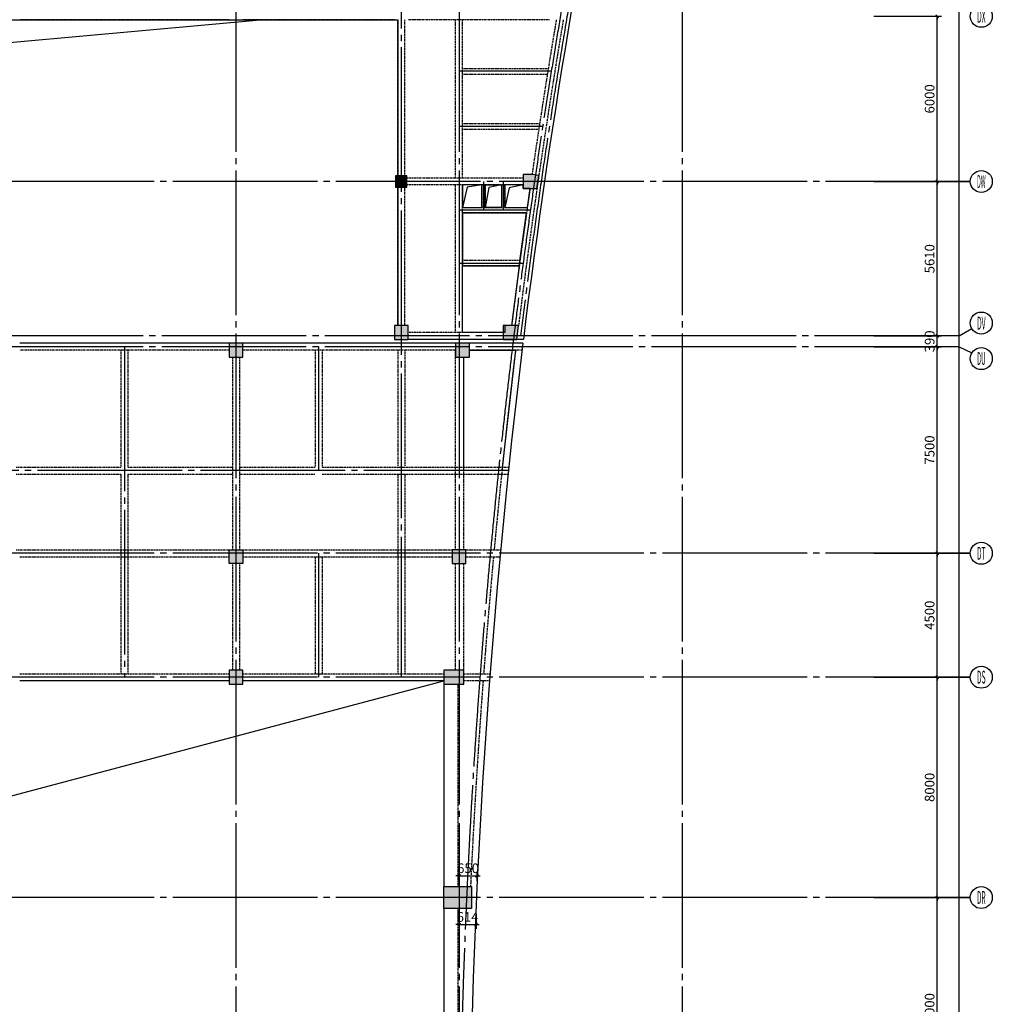
# Model space of a CAD drawing. Extents: x -90001763 to 9665196, y -83739257 to 263449.
# Drawn here: x 2616648 to 2651952, y -4975090 to -4939337 of the extents above; entities that cross this region are included whole.
import ezdxf
from ezdxf.enums import TextEntityAlignment as Align

# ---------------------------------------------------------------- set-up
doc = ezdxf.new("R2010")
doc.units = 0
doc.header["$LTSCALE"] = 150
doc.header["$PDMODE"] = 3
doc.header["$PDSIZE"] = 100
doc.linetypes.add('CENTER', pattern=[39.5, 35, -1.5, 1.5, -1.5])
doc.linetypes.add('HIDDEN', pattern=[0.375, 0.25, -0.125])
doc.layers.get('0').update_dxf_attribs({"linetype": 'CONTINUOUS'})
doc.layers.get('DEFPOINTS').update_dxf_attribs({"linetype": 'CONTINUOUS'})
for name, color, linetype in [('AXIDIM', 3, 'CONTINUOUS'), ('AXIS', 9, 'CENTER'), ('AXIS_TEXT', 3, 'CONTINUOUS'), ('BEAM_CON', 4, 'HIDDEN'), ('BEAM_SE_CON', 4, 'HIDDEN'), ('DIM', 3, 'CONTINUOUS'), ('HOUSE_COLUMN', 15, 'CONTINUOUS'), ('line', 3, 'CONTINUOUS'), ('ZHU', 6, 'CONTINUOUS')]:
    doc.layers.add(name, color=color, linetype=linetype)
doc.styles.add('_TCH_AXIS', font='COMPLEX', dxfattribs={"bigfont": 'GBCBIG'})
doc.styles.add('TSSD', font='tssdeng.shx', dxfattribs={"width": 0.7, "bigfont": 'tssdchn.shx'})
doc.dimstyles.new('100', dxfattribs={"dimtxt": 350, "dimasz": 1, "dimexe": 150, "dimexo": 200, "dimgap": 100, "dimtad": 1, "dimdec": 0, "dimzin": 0, "dimdsep": 46, "dimtxsty": 'TSSD', "dimblk": 'DIM_1', "dimcen": 0.09, "dimdle": 150, "dimclrd": 3, "dimclre": 3, "dimclrt": 2, "dimadec": 0, "dimazin": 0, "dimtfac": 1, "dimtdec": 0, "dimtix": 1, "dimtmove": 2, "dimatfit": 3, "dimldrblk": 'NONE', "dimfxl": 300, "dimtolj": 1, "dimtzin": 0, "dimarcsym": 0})

# ---------------------------------------------------------------- blocks, each defined once
blk = doc.blocks.new('DIM_1')
at = {"color": 3, "linetype": 'Continuous'}
blk.add_line((0, 0), (-116.4021498435177, 0), dxfattribs=at)
at = {"color": 3, "linetype": 'Continuous', "const_width": 45}
blk.add_lwpolyline([(-54.01650429447182, -54.01650429453002), (54.01650429447182, 54.01650429453002)], dxfattribs=at)
blk = doc.blocks.new('*D2375')
at = {"layer": 'DEFPOINTS', "color": 0, "transparency": 16777216}
for p in [(2648252.449765282, -4903212.29898222), (2650752.449765281, -4903212.29898222), (2648252.449765282, -5063212.298951436)]:
    blk.add_point(p, dxfattribs=at)
at = {"layer": 'DIM', "color": 3, "lineweight": -2, "transparency": 16777216}
for p, q in [((2648452.449765282, -4903212.29898222), (2650902.449765281, -4903212.29898222)), ((2650752.449765281, -5063211.298951436), (2650752.449765281, -4903213.29898222)), ((2648452.449765282, -5063212.298951436), (2650902.449765281, -5063212.298951436))]:
    blk.add_line(p, q, dxfattribs=at)
for p, rotation in [((2650752.449765281, -4903212.29898222), 90), ((2650752.449765281, -5063212.298951436), 270)]:
    blk.add_blockref('DIM_1', p, dxfattribs=dict(at, rotation=rotation))
at = {"layer": 'DIM', "color": 2, "transparency": 16777216, "insert": (2650477.449765282, -4983212.298966827), "char_height": 350, "attachment_point": 5, "rotation": 90, "style": 'TSSD'}
blk.add_mtext('\\A1;160000', dxfattribs=at)
blk = doc.blocks.new('_None')
blk = doc.blocks.new('*D2384')
at = {"layer": 'DEFPOINTS', "color": 0, "transparency": 16777216}
for p in [(2647452.449765282, -4939212.298951667), (2649952.449765281, -4939212.298951667), (2647452.449765282, -4945212.298951579)]:
    blk.add_point(p, dxfattribs=at)
at = {"layer": 'DIM', "color": 3, "lineweight": -2, "transparency": 16777216}
for p, q in [((2647652.449765282, -4939212.298951667), (2650102.449765281, -4939212.298951667)), ((2649952.449765281, -4945211.298951579), (2649952.449765281, -4939213.298951667)), ((2647652.449765282, -4945212.298951579), (2650102.449765281, -4945212.298951579))]:
    blk.add_line(p, q, dxfattribs=at)
for p, rotation in [((2649952.449765281, -4939212.298951667), 90), ((2649952.449765281, -4945212.298951579), 270)]:
    blk.add_blockref('DIM_1', p, dxfattribs=dict(at, rotation=rotation))
at = {"layer": 'DIM', "color": 2, "transparency": 16777216, "insert": (2649677.449765282, -4942212.298951622), "char_height": 350, "attachment_point": 5, "rotation": 90, "style": 'TSSD'}
blk.add_mtext('\\A1;6000', dxfattribs=at)
blk = doc.blocks.new('*D2385')
at = {"layer": 'DEFPOINTS', "color": 0, "transparency": 16777216}
for p in [(2647452.449765282, -4945212.298951579), (2649952.449765281, -4945212.298951579), (2647452.449765282, -4950822.298951668)]:
    blk.add_point(p, dxfattribs=at)
at = {"layer": 'DIM', "color": 3, "lineweight": -2, "transparency": 16777216}
for p, q in [((2647652.449765282, -4945212.298951579), (2650102.449765281, -4945212.298951579)), ((2649952.449765281, -4950821.298951668), (2649952.449765281, -4945213.298951579)), ((2647652.449765282, -4950822.298951668), (2650102.449765281, -4950822.298951668))]:
    blk.add_line(p, q, dxfattribs=at)
for p, rotation in [((2649952.449765281, -4945212.298951579), 90), ((2649952.449765281, -4950822.298951668), 270)]:
    blk.add_blockref('DIM_1', p, dxfattribs=dict(at, rotation=rotation))
at = {"layer": 'DIM', "color": 2, "transparency": 16777216, "insert": (2649677.449765282, -4948017.298951622), "char_height": 350, "attachment_point": 5, "rotation": 90, "style": 'TSSD'}
blk.add_mtext('\\A1;5610', dxfattribs=at)
blk = doc.blocks.new('*D2386')
at = {"layer": 'DEFPOINTS', "color": 0, "transparency": 16777216}
for p in [(2647452.449765282, -4950822.298951668), (2649952.449765281, -4950822.298951668), (2647452.449765282, -4951212.298951667)]:
    blk.add_point(p, dxfattribs=at)
at = {"layer": 'DIM', "color": 3, "lineweight": -2, "transparency": 16777216}
for p, q in [((2647652.449765282, -4950822.298951668), (2650102.449765281, -4950822.298951668)), ((2649952.449765281, -4950821.298951668), (2649952.449765281, -4950820.298951668)), ((2649952.449765281, -4951212.298951667), (2649952.449765281, -4950822.298951668)), ((2647652.449765282, -4951212.298951667), (2650102.449765281, -4951212.298951667)), ((2649952.449765281, -4951213.298951667), (2649952.449765281, -4951214.298951667))]:
    blk.add_line(p, q, dxfattribs=at)
for p, rotation in [((2649952.449765281, -4950822.298951668), 270), ((2649952.449765281, -4951212.298951667), 90)]:
    blk.add_blockref('DIM_1', p, dxfattribs=dict(at, rotation=rotation))
at = {"layer": 'DIM', "color": 2, "transparency": 16777216, "insert": (2649677.449765282, -4951017.298951667), "char_height": 350, "attachment_point": 5, "rotation": 90, "style": 'TSSD'}
blk.add_mtext('\\A1;390', dxfattribs=at)
blk = doc.blocks.new('*D2387')
at = {"layer": 'DEFPOINTS', "color": 0, "transparency": 16777216}
for p in [(2647452.449765282, -4951212.298951667), (2649952.449765281, -4951212.298951667), (2647452.449765282, -4958712.298951667)]:
    blk.add_point(p, dxfattribs=at)
at = {"layer": 'DIM', "color": 3, "lineweight": -2, "transparency": 16777216}
for p, q in [((2647652.449765282, -4951212.298951667), (2650102.449765281, -4951212.298951667)), ((2649952.449765281, -4958711.298951667), (2649952.449765281, -4951213.298951667)), ((2647652.449765282, -4958712.298951667), (2650102.449765281, -4958712.298951667))]:
    blk.add_line(p, q, dxfattribs=at)
for p, rotation in [((2649952.449765281, -4951212.298951667), 90), ((2649952.449765281, -4958712.298951667), 270)]:
    blk.add_blockref('DIM_1', p, dxfattribs=dict(at, rotation=rotation))
at = {"layer": 'DIM', "color": 2, "transparency": 16777216, "insert": (2649677.449765282, -4954962.298951666), "char_height": 350, "attachment_point": 5, "rotation": 90, "style": 'TSSD'}
blk.add_mtext('\\A1;7500', dxfattribs=at)
blk = doc.blocks.new('*D2388')
at = {"layer": 'DEFPOINTS', "color": 0, "transparency": 16777216}
for p in [(2647452.449765282, -4958712.298951667), (2649952.449765281, -4958712.298951667), (2647452.449765282, -4963212.298951667)]:
    blk.add_point(p, dxfattribs=at)
at = {"layer": 'DIM', "color": 3, "lineweight": -2, "transparency": 16777216}
for p, q in [((2647652.449765282, -4958712.298951667), (2650102.449765281, -4958712.298951667)), ((2649952.449765281, -4963211.298951667), (2649952.449765281, -4958713.298951667)), ((2647652.449765282, -4963212.298951667), (2650102.449765281, -4963212.298951667))]:
    blk.add_line(p, q, dxfattribs=at)
for p, rotation in [((2649952.449765281, -4958712.298951667), 90), ((2649952.449765281, -4963212.298951667), 270)]:
    blk.add_blockref('DIM_1', p, dxfattribs=dict(at, rotation=rotation))
at = {"layer": 'DIM', "color": 2, "transparency": 16777216, "insert": (2649677.449765282, -4960962.298951666), "char_height": 350, "attachment_point": 5, "rotation": 90, "style": 'TSSD'}
blk.add_mtext('\\A1;4500', dxfattribs=at)
blk = doc.blocks.new('*D2389')
at = {"layer": 'DEFPOINTS', "color": 0, "transparency": 16777216}
for p in [(2647452.449765282, -4963212.298951667), (2649952.449765281, -4963212.298951667), (2647452.449765282, -4971212.298951667)]:
    blk.add_point(p, dxfattribs=at)
at = {"layer": 'DIM', "color": 3, "lineweight": -2, "transparency": 16777216}
for p, q in [((2647652.449765282, -4963212.298951667), (2650102.449765281, -4963212.298951667)), ((2649952.449765281, -4971211.298951667), (2649952.449765281, -4963213.298951667)), ((2647652.449765282, -4971212.298951667), (2650102.449765281, -4971212.298951667))]:
    blk.add_line(p, q, dxfattribs=at)
for p, rotation in [((2649952.449765281, -4963212.298951667), 90), ((2649952.449765281, -4971212.298951667), 270)]:
    blk.add_blockref('DIM_1', p, dxfattribs=dict(at, rotation=rotation))
at = {"layer": 'DIM', "color": 2, "transparency": 16777216, "insert": (2649677.449765282, -4967212.298951666), "char_height": 350, "attachment_point": 5, "rotation": 90, "style": 'TSSD'}
blk.add_mtext('\\A1;8000', dxfattribs=at)
blk = doc.blocks.new('*D2390')
at = {"layer": 'DEFPOINTS', "color": 0, "transparency": 16777216}
for p in [(2647452.449765282, -4971212.298951667), (2649952.449765281, -4971212.298951667), (2647452.449765282, -4979212.298951667)]:
    blk.add_point(p, dxfattribs=at)
at = {"layer": 'DIM', "color": 3, "lineweight": -2, "transparency": 16777216}
for p, q in [((2647652.449765282, -4971212.298951667), (2650102.449765281, -4971212.298951667)), ((2649952.449765281, -4979211.298951667), (2649952.449765281, -4971213.298951667)), ((2647652.449765282, -4979212.298951667), (2650102.449765281, -4979212.298951667))]:
    blk.add_line(p, q, dxfattribs=at)
for p, rotation in [((2649952.449765281, -4971212.298951667), 90), ((2649952.449765281, -4979212.298951667), 270)]:
    blk.add_blockref('DIM_1', p, dxfattribs=dict(at, rotation=rotation))
at = {"layer": 'DIM', "color": 2, "transparency": 16777216, "insert": (2649677.449765282, -4975212.298951666), "char_height": 350, "attachment_point": 5, "rotation": 90, "style": 'TSSD'}
blk.add_mtext('\\A1;8000', dxfattribs=at)
blk = doc.blocks.new('*D2419')
at = {"layer": 'DEFPOINTS', "color": 0, "transparency": 16777216}
for p in [(2633248.779451914, -4970425.029329466), (2632598.331710988, -4970812.298982228), (2633248.779451914, -4970812.299010997)]:
    blk.add_point(p, dxfattribs=at)
at = {"layer": 'line', "color": 3, "lineweight": -2, "transparency": 16777216}
for p, q in [((2632598.331710988, -4970612.298982228), (2632598.331710988, -4970275.029329466)), ((2633248.779451914, -4970612.299010997), (2633248.779451914, -4970275.029329466)), ((2632597.331710988, -4970425.029329466), (2632596.331710988, -4970425.029329466)), ((2632598.331710988, -4970425.029329466), (2633248.779451914, -4970425.029329466)), ((2633249.779451914, -4970425.029329466), (2633250.779451914, -4970425.029329466))]:
    blk.add_line(p, q, dxfattribs=at)
blk.add_blockref('DIM_1', (2632598.331710988, -4970425.029329466), dxfattribs=at)
at = {"layer": 'line', "color": 3, "lineweight": -2, "transparency": 16777216, "rotation": 180}
blk.add_blockref('DIM_1', (2633248.779451914, -4970425.029329466), dxfattribs=at)
at = {"layer": 'line', "color": 2, "transparency": 16777216, "insert": (2632923.555581451, -4970150.029329466), "char_height": 350, "attachment_point": 5, "style": 'TSSD'}
blk.add_mtext('\\A1;650', dxfattribs=at)
blk = doc.blocks.new('*D2420')
at = {"layer": 'DEFPOINTS', "color": 0, "transparency": 16777216}
for p in [(2632598.331710988, -4971612.298982223), (2633212.493842739, -4971612.299010979), (2633212.493842739, -4972193.245453817)]:
    blk.add_point(p, dxfattribs=at)
at = {"layer": 'line', "color": 3, "lineweight": -2, "transparency": 16777216}
for p, q in [((2632598.331710988, -4971812.298982223), (2632598.331710988, -4972343.245453817)), ((2633212.493842739, -4971812.299010979), (2633212.493842739, -4972343.245453817)), ((2632597.331710988, -4972193.245453817), (2632596.331710988, -4972193.245453817)), ((2632598.331710988, -4972193.245453817), (2633212.493842739, -4972193.245453817)), ((2633213.493842739, -4972193.245453817), (2633214.493842739, -4972193.245453817))]:
    blk.add_line(p, q, dxfattribs=at)
blk.add_blockref('DIM_1', (2632598.331710988, -4972193.245453817), dxfattribs=at)
at = {"layer": 'line', "color": 3, "lineweight": -2, "transparency": 16777216, "rotation": 180}
blk.add_blockref('DIM_1', (2633212.493842739, -4972193.245453817), dxfattribs=at)
at = {"layer": 'line', "color": 2, "transparency": 16777216, "insert": (2632905.412776863, -4971918.245453817), "char_height": 350, "attachment_point": 5, "style": 'TSSD'}
blk.add_mtext('\\A1;614', dxfattribs=at)

msp = doc.modelspace()

# ---------------------------------------------------------------- linework, layer by layer
at = {"layer": 'AXIDIM', "color": 55, "linetype": 'ByBlock'}
for p, q in [((2650752.449765281, -4950822.29898222), (2651207.250535005, -4950556.054325607)), ((2650752.449765281, -4951212.29898222), (2651207.250535005, -4951439.789209181))]:
    msp.add_line(p, q, dxfattribs=at)
at = {"layer": 'AXIS'}
for p, q in [((2624498.331710988, -4897412.29898222), (2624498.331710988, -5068912.298981988)), ((2632598.331710988, -4897412.29898222), (2632598.331710988, -5068912.298981988)), ((2640698.331710988, -4897412.29898222), (2640698.331710988, -5068912.298981988)), ((2630498.331710988, -4910712.29898222), (2630498.331710988, -4963212.29898222)), ((2635945.24312645, -4941212.29898222), (2632598.331710988, -4941212.29898222)), ((2635632.277460661, -4943212.29898222), (2632598.331710988, -4943212.29898222)), ((2651152.449765281, -4945212.298982132), (2583588.331735509, -4945212.298982132)), ((2633478.331710988, -4945212.298982132), (2633478.331710988, -4946252.298982074)), ((2634198.331710988, -4945212.298982132), (2634198.331710988, -4946252.298982074)), ((2635180.82734191, -4946252.298982074), (2632598.331710988, -4946252.298982074)), ((2632598.331710988, -4948172.298982214), (2634923.383495133, -4948172.298982214)), ((2650752.449765281, -4950822.29898222), (2583588.331735509, -4950822.29898222)), ((2650752.449765281, -4951212.29898222), (2583588.331735509, -4951212.29898222)), ((2620448.331710988, -4951212.29898222), (2620448.331710988, -4963212.29898222)), ((2627498.331710988, -4951212.29898222), (2627498.331710988, -4955712.29898222)), ((2634389.949916564, -4955712.29898222), (2600198.331710988, -4955712.29898222)), ((2651152.449765281, -4958712.29898222), (2583588.331735509, -4958712.29898222)), ((2627498.331710988, -4958712.29898222), (2627498.331710988, -4963212.29898222)), ((2651152.449765281, -4963212.29898222), (2583588.331735509, -4963212.29898222)), ((2651152.449765281, -4971212.29898222), (2583588.331735509, -4971212.29898222))]:
    msp.add_line(p, q, dxfattribs=at)
for centre, radius, end in [((2897798.331763864, -4983212.298971413), 265200.0000528757, 197.5572812977834), ((2897798.331763864, -4983212.298993027), 264960.0000528757, 172.9783219694144)]:
    msp.add_arc(centre, radius, 162.4427187022166, end, dxfattribs=at)
at = {"layer": 'BEAM_CON', "color": 55}
for p, q in [((2624248.331711016, -4939337.298982489), (2616648.331711011, -4939337.298982489)), ((2630248.331711016, -4939337.298982489), (2624748.331711011, -4939337.298982489)), ((2630373.331710988, -4945003.965648869), (2630373.331710988, -4939337.298982489)), ((2630623.331710988, -4945003.965648869), (2630623.331710988, -4939337.298982489)), ((2635879.625418887, -4939337.298982223), (2630748.331711011, -4939337.298982489)), ((2634925.13733996, -4945087.298982489), (2630706.665037486, -4945087.298982489)), ((2630373.331710988, -4950447.298982237), (2630373.331710988, -4945420.632315541)), ((2630623.331710988, -4950447.298982237), (2630623.331710988, -4945420.632315541)), ((2634925.137339975, -4945337.298982489), (2630706.665037498, -4945337.298982489)), ((2632723.331710988, -4946152.298982095), (2635077.149246602, -4946152.298982068)), ((2632723.33171099, -4946352.298982095), (2635046.174676916, -4946352.298982069)), ((2634194.311598193, -4950697.298982653), (2630748.331710999, -4950697.298982489)), ((2624248.331711002, -4951337.298982489), (2616648.331710999, -4951337.298982489)), ((2632473.331711002, -4951337.298982489), (2624748.331710999, -4951337.298982489)), ((2632473.331711047, -4958587.29898222), (2632473.331711047, -4951337.298982487)), ((2634883.497640082, -4951337.298982489), (2632973.331710999, -4951337.298982489)), ((2624373.331710988, -4951587.298982225), (2624373.331710988, -4958587.29898222)), ((2624623.331710988, -4951587.298982225), (2624623.331710988, -4958587.29898222)), ((2632773.331711047, -4958587.29898222), (2632773.331711047, -4951587.298982223)), ((2616523.331710988, -4958587.29898222), (2624248.331705291, -4958587.298982219)), ((2616648.331704135, -4958837.29898222), (2624248.331705277, -4958837.29898222)), ((2624748.331705286, -4958587.298982219), (2632348.331705263, -4958587.298982219)), ((2624748.331705275, -4958837.29898222), (2632348.331705277, -4958837.29898222)), ((2632848.331705263, -4958587.298982219), (2634105.641303026, -4958587.29898222)), ((2632848.331705275, -4958837.29898222), (2634082.414530033, -4958837.29898222)), ((2624373.331710988, -4959087.298982223), (2624373.331710988, -4962962.298981687)), ((2624623.331710988, -4959087.298982223), (2624623.331710988, -4962962.298981687)), ((2632473.331711047, -4962962.298982747), (2632473.331711047, -4959087.298982225)), ((2632773.331711047, -4962962.298982747), (2632773.331711047, -4959087.298982224)), ((2616648.331704129, -4963087.29898222), (2624248.33170413, -4963087.29898222)), ((2624748.331704129, -4963087.29898222), (2632048.331711054, -4963087.29898222)), ((2632773.331711053, -4963087.29898222), (2633724.080837023, -4963087.29898222)), ((2632773.331711067, -4963337.29898222), (2633705.147447082, -4963337.29898222)), ((2632548.331704028, -4971612.298982223), (2632548.331704056, -4978812.298982216))]:
    msp.add_line(p, q, dxfattribs=at)
at = {"layer": 'BEAM_CON', "color": 55, "linetype": 'ByBlock'}
for p, q in [((2634931.073623314, -4950947.298982541), (2630748.331711011, -4950947.298982242)), ((2624248.331710988, -4951087.298982489), (2616648.331710988, -4951087.298982489)), ((2632473.331710988, -4951087.298982489), (2624748.331710988, -4951087.298982489)), ((2634913.927505394, -4951087.298982489), (2632973.331710988, -4951087.298982489)), ((2616648.331704141, -4963337.29898222), (2624248.331704144, -4963337.29898222)), ((2624748.331704141, -4963337.29898222), (2632048.331711068, -4963337.29898222))]:
    msp.add_line(p, q, dxfattribs=at)
at = {"layer": 'BEAM_CON', "color": 55, "linetype": 'Continuous'}
for p, q in [((2632048.331704127, -4963462.298982752), (2632048.331704155, -4970812.298982212)), ((2632048.331710868, -4971612.298996613), (2632048.331710895, -4978812.298996607))]:
    msp.add_line(p, q, dxfattribs=at)
at = {"layer": 'BEAM_CON', "color": 55, "linetype": 'HIDDEN'}
msp.add_line((2632548.331704127, -4963462.298982751), (2632548.331704155, -4970812.29898221), dxfattribs=at)
at = {"layer": 'BEAM_CON', "color": 55, "linetype": 'Continuous'}
for start, end in [(162.3897049737543, 173.0023707764682), (173.0328848616766, 197.6102950262457)]:
    msp.add_arc((2897798.331763864, -4983212.298993027), 264840.0000528757, start, end, dxfattribs=at)
at = {"layer": 'BEAM_CON', "color": 55, "linetype": 'HIDDEN'}
for centre, radius, start, end in [((2897798.331763888, -4983212.298971418), 265075.0000529007, 170.4726032490901, 172.8997084462017), ((2897798.331763864, -4983212.298985803), 265075.0000528757, 173.0935274952767, 174.6696373772342), ((2897798.331763864, -4983212.298985803), 265075.0000528757, 174.7239070427357, 175.6458051638126), ((2897798.331763864, -4983212.299007417), 265075.0000528757, 175.6999969446959, 177.318770005105)]:
    msp.add_arc(centre, radius, start, end, dxfattribs=at)
at = {"layer": 'BEAM_CON', "color": 55}
for radius, start, end in [(265325.0000528757, 170.4816639132776, 171.7111970536138), (265325.0000528757, 171.8202946382125, 172.9064330075196), (265075.0000528757, 173.0935274952767, 174.6696373772342)]:
    msp.add_arc((2897798.331763864, -4983212.298971413), radius, start, end, dxfattribs=at)
at = {"layer": 'BEAM_SE_CON', "color": 55}
for p, q in [((2632473.331710988, -4945087.298982489), (2632473.331710988, -4939337.298982489)), ((2632723.331710988, -4945087.298982489), (2632723.331710988, -4939337.298982489)), ((2632723.331710988, -4941112.298982484), (2635834.697543404, -4941112.298982484)), ((2632723.331710988, -4941312.298982484), (2635802.633986235, -4941312.298982484)), ((2632723.331710988, -4943112.298982484), (2635521.101234893, -4943112.298982484)), ((2632723.331710988, -4943312.298982484), (2635490.600932418, -4943312.298982484)), ((2632473.331710988, -4950697.298982489), (2632473.331710988, -4945337.298982489)), ((2632723.331710988, -4950697.298982489), (2632723.331710988, -4945337.298982489)), ((2633418.331723072, -4945337.298982411), (2633418.331723072, -4946152.298982074)), ((2633418.331723072, -4946152.298982074), (2633418.331723072, -4945377.298982515)), ((2633538.331723072, -4945337.298982419), (2633538.331723072, -4946152.298982074)), ((2633538.331723072, -4946152.298982074), (2633538.331723072, -4945337.298982419)), ((2634138.331723073, -4945337.298982479), (2634138.331723073, -4946152.298982074)), ((2634138.331723073, -4945337.298982469), (2634138.331723073, -4946152.298982074)), ((2634258.331723073, -4945337.298982494), (2634258.331723073, -4946152.298982074)), ((2634258.331723075, -4946152.298982074), (2634258.331723144, -4945337.298982494)), ((2632723.331710988, -4948072.298982214), (2634810.62092205, -4948072.298982214)), ((2634783.974638985, -4948272.298982215), (2632723.331710988, -4948272.298982215)), ((2620323.331710988, -4951337.298982489), (2620323.331710988, -4955587.29898222)), ((2620573.331710988, -4951337.298982489), (2620573.331710988, -4955587.29898222)), ((2627373.331710988, -4951337.298982489), (2627373.331710988, -4955587.29898222)), ((2627623.331710988, -4951337.298982489), (2627623.331710988, -4955587.29898222)), ((2630373.331710988, -4951337.298982489), (2630373.331710988, -4955537.29898222)), ((2630623.331710988, -4951337.298982489), (2630623.331710988, -4955537.29898222)), ((2616523.331710988, -4955587.29898222), (2620323.331710988, -4955587.29898222)), ((2620573.331710988, -4955587.29898222), (2624373.331710988, -4955587.29898222)), ((2624623.331710988, -4955587.29898222), (2627373.331710988, -4955587.29898222)), ((2627623.331710988, -4955587.29898222), (2634403.029978866, -4955587.29898222)), ((2616523.331710988, -4955837.29898222), (2620323.331710988, -4955837.29898222)), ((2620323.331710988, -4955837.298982219), (2620323.331710988, -4963087.29898222)), ((2620573.331710988, -4955837.29898222), (2624373.331710988, -4955837.29898222)), ((2620573.331710988, -4955837.298982219), (2620573.331710988, -4963087.29898222)), ((2624623.331710988, -4955837.29898222), (2627373.331710988, -4955837.29898222)), ((2627623.331710988, -4955837.29898222), (2634376.929819345, -4955837.298982221)), ((2630373.331710988, -4955837.298982221), (2630373.331710988, -4963087.29898222)), ((2630623.331710988, -4955837.298982221), (2630623.331710988, -4963087.29898222)), ((2627373.331710988, -4958837.29898222), (2627373.331710988, -4963087.29898222)), ((2627623.331710988, -4958837.29898222), (2627623.331710988, -4963087.29898222))]:
    msp.add_line(p, q, dxfattribs=at)
at = {"layer": 'DIM', "linetype": 'ByBlock'}
for p, q in [((2649302.449765281, -4945212.298982132), (2651152.449765281, -4945212.298982132)), ((2650752.449765281, -4950822.29898222), (2649341.651974045, -4950822.298951668)), ((2650752.449765281, -4951212.29898222), (2649362.061557591, -4951212.298951667)), ((2649302.449765282, -4958712.29898222), (2651152.449765282, -4958712.29898222)), ((2649302.449765282, -4963212.29898222), (2651152.449765282, -4963212.29898222)), ((2649302.449765281, -4971212.29898222), (2651152.449765281, -4971212.29898222))]:
    msp.add_line(p, q, dxfattribs=at)
at = {"layer": 'DIM'}
for centre in [(2651552.449765281, -4939212.298951667), (2651552.449765281, -4945212.298951579), (2651552.449765281, -4950353.971443065), (2651552.449765281, -4951641.872091725), (2651552.449765281, -4958712.298951667), (2651552.449765281, -4963212.298951667), (2651552.449765281, -4971212.298951667)]:
    msp.add_circle(centre, 400, dxfattribs=at)
at = {"layer": 'HOUSE_COLUMN', "color": 55}
for points in [[(2630289.998370839, -4945420.632315543), (2630706.665037502, -4945420.632315524), (2630289.998370816, -4945003.965648869), (2630706.665037483, -4945003.965648869)], [(2634925.137333143, -4945462.298981781), (2634925.137333115, -4944962.298981776), (2635425.137333122, -4945462.298981781), (2635244.921662586, -4944962.298981776)], [(2635425.137333122, -4945462.298981781), (2635244.921662586, -4944962.298981776), (2635492.342027982, -4944998.344329561), (2635492.310157868, -4944998.339686574)], [(2630248.331704177, -4950947.298982246), (2630748.331704172, -4950947.298982222), (2630248.331704149, -4950447.298982237), (2630748.331704149, -4950447.298982237)], [(2634194.311598207, -4950947.298982488), (2634694.311595537, -4950947.298982305), (2634194.311598178, -4950447.298982299), (2634756.110003277, -4950447.298982299)], [(2624248.331704177, -4951587.298982229), (2624748.331704172, -4951587.298982206), (2624248.331704149, -4951087.29898222), (2624748.331704149, -4951087.29898222)], [(2632473.331704177, -4951587.298982229), (2632973.331704172, -4951587.298982205), (2632473.331704149, -4951087.29898222), (2632973.331704149, -4951087.29898222)], [(2624248.331705291, -4958587.298982214), (2624748.331705286, -4958587.298982237), (2624248.331705263, -4959087.298982223), (2624748.331705263, -4959087.298982223)], [(2632348.331705292, -4959087.298982228), (2632848.331705286, -4959087.298982205), (2632348.331705263, -4958587.298982219), (2632848.331705263, -4958587.298982219)], [(2624248.331704152, -4963462.298981695), (2624748.331704147, -4963462.298981672), (2624248.331704123, -4962962.298981687), (2624748.331704123, -4962962.298981687)], [(2632048.331711075, -4963462.298982756), (2632773.33171107, -4963462.298982733), (2632048.331711047, -4962962.298982747), (2632773.331711047, -4962962.298982747)], [(2632048.331704155, -4970812.298982212), (2633048.331704149, -4970812.29898224), (2632048.331704121, -4971612.298982223), (2633048.331704121, -4971612.298982223)]]:
    msp.add_solid(points, dxfattribs=at)
at = {"layer": 'line', "color": 55}
for points in [[(2609018.331710988, -4950947.298982489), (2609970.979999741, -4940733.277121467), (2625511.639632239, -4939332.299044998)], [(2609018.331710988, -4950947.298982489), (2609018.331710988, -4939337.298982489), (2630373.331710988, -4939337.298982221), (2630373.331710988, -4950447.298982237)], [(2633418.331723073, -4945337.29898241), (2632891.250132269, -4945423.161807178), (2632723.331710993, -4946152.298982073)], [(2634138.331723074, -4945337.298982468), (2633680.662212186, -4945426.858776691), (2633538.331723094, -4946152.298982073)], [(2634925.137339977, -4945337.298982488), (2634420.368031873, -4945443.209677619), (2634258.331723081, -4946152.298982073)], [(2608548.331705312, -5002962.298982747), (2613017.911143873, -4968404.285748118), (2632048.331711069, -4963346.556077997)]]:
    msp.add_lwpolyline(points, dxfattribs=at)
for points in [[(2632723.331710993, -4946152.298982073), (2633418.331723062, -4946152.298982073), (2633418.331723062, -4945337.298982488), (2632723.331710993, -4945337.298982488)], [(2633538.331723073, -4945337.298982488), (2634138.33172306, -4945337.298982488), (2634138.33172306, -4946152.298982073), (2633538.331723073, -4946152.298982073)], [(2634258.331723146, -4945337.298982488), (2634258.331723053, -4946152.298982196), (2635077.149246602, -4946152.298982068), (2635175.137339973, -4945462.298982037), (2634925.137339984, -4945462.29898205), (2634925.137339977, -4945337.298982488)], [(2632723.331710991, -4946352.298981804), (2632723.331710988, -4948272.298981946), (2634783.974638983, -4948272.298981954), (2635046.174676915, -4946352.298981804)], [(2632723.331710988, -4948272.298981946), (2634783.974638985, -4948272.298981946), (2634504.179856263, -4950447.298981581), (2634256.110005958, -4950447.298981596), (2634256.110005973, -4950697.298982029), (2632723.331710988, -4950697.298982033)], [(2632973.331710999, -4951337.298981943), (2634646.778417245, -4951337.29898222), (2634154.195419763, -4955707.29898195), (2632773.331710988, -4955707.29898195), (2632773.331710988, -4951587.298981956), (2632973.331711011, -4951587.298981956)]]:
    msp.add_lwpolyline(points, close=True, dxfattribs=at)
at = {"layer": 'ZHU', "color": 55}
for points in [[(2630289.998370839, -4945420.632315541), (2630706.665037502, -4945420.632315541), (2630706.665037483, -4945003.965648869), (2630289.998370816, -4945003.965648869)], [(2630248.331704177, -4950947.298982242), (2630748.331704172, -4950947.298982242), (2630748.331704149, -4950447.298982237), (2630248.331704149, -4950447.298982237)], [(2634194.311598207, -4950947.298982305), (2634694.311598186, -4950947.298982305), (2634756.110005969, -4950447.298982299), (2634194.311598178, -4950447.298982299)], [(2624248.331704177, -4951587.298982225), (2624748.331704172, -4951587.298982225), (2624748.331704149, -4951087.29898222), (2624248.331704149, -4951087.29898222)], [(2632473.331704177, -4951587.298982225), (2632973.331704172, -4951587.298982225), (2632973.331704149, -4951087.29898222), (2632473.331704149, -4951087.29898222)], [(2624248.331705291, -4958587.298982217), (2624748.331705286, -4958587.298982218), (2624748.331705263, -4959087.298982223), (2624248.331705263, -4959087.298982223)], [(2632348.331705292, -4959087.298982225), (2632848.331705286, -4959087.298982224), (2632848.331705263, -4958587.298982219), (2632348.331705263, -4958587.298982219)], [(2624248.331704152, -4963462.298981693), (2624748.331704147, -4963462.298981693), (2624748.331704123, -4962962.298981687), (2624248.331704123, -4962962.298981687)], [(2632048.331711075, -4963462.298982752), (2632773.33171107, -4963462.298982752), (2632773.331711047, -4962962.298982747), (2632048.331711047, -4962962.298982747)], [(2632048.331704155, -4970812.298982216), (2633048.331704149, -4970812.298982216), (2633048.331704121, -4971612.298982223), (2632048.331704121, -4971612.298982223)]]:
    msp.add_lwpolyline(points, close=True, dxfattribs=at)
msp.add_lwpolyline([(2635492.310157868, -4944998.339686574), (2635244.921662586, -4944962.298981776), (2634925.137333115, -4944962.298981776), (2634925.137333143, -4945462.298981781), (2635425.137333122, -4945462.298981781), (2635492.342027982, -4944998.344329561)], dxfattribs=at)

# ---------------------------------------------------------------- texts
at = {"layer": 'AXIS_TEXT', "style": '_TCH_AXIS'}
for s, width, p, p2 in [('DX', 0.3500000000004199, (2651397.133710338, -4939445.273034081), (2651707.765820224, -4939445.273034081)), ('DW', 0.3181818181821999, (2651397.133710338, -4945445.273033994), (2651707.765820224, -4945445.273033994)), ('DV', 0.3500000000004199, (2651397.133710338, -4950586.945525479), (2651707.765820224, -4950586.945525479)), ('DU', 0.3333333333337333, (2651397.133710338, -4951874.846174139), (2651707.765820224, -4951874.846174139)), ('DT', 0.3783783783788323, (2651397.133710338, -4958945.273034082), (2651707.765820224, -4958945.273034082)), ('DS', 0.3888888888893552, (2651397.133710338, -4963445.273034081), (2651707.765820224, -4963445.273034081)), ('DR', 0.3500000000004199, (2651397.133710338, -4971445.273034082), (2651707.765820224, -4971445.273034082))]:
    msp.add_text(s, height=465.9481648291925, dxfattribs=dict(at, width=width)).set_placement(p, p2, align=Align.FIT)

# ---------------------------------------------------------------- dimensions: what is measured, and where the dimension line sits
at = {"layer": 'DIM'}
for p1, p2, distance, picture, middle in [((2648252.449765282, -5063212.298951436), (2648252.449765282, -4903212.29898222), -2499.999999998603, '*D2375', (2650477.449765282, -4983212.298966827)), ((2647452.449765282, -4945212.298951579), (2647452.449765282, -4939212.298951667), -2499.999999998603, '*D2384', (2649677.449765282, -4942212.298951622)), ((2647452.449765282, -4950822.298951668), (2647452.449765282, -4945212.298951579), -2499.999999998603, '*D2385', (2649677.449765282, -4948017.298951622)), ((2647452.449765282, -4951212.298951667), (2647452.449765282, -4950822.298951668), -2499.999999998603, '*D2386', (2649677.449765282, -4951017.298951667)), ((2647452.449765282, -4958712.298951667), (2647452.449765282, -4951212.298951667), -2499.9999999986035, '*D2387', (2649677.449765282, -4954962.298951666)), ((2647452.449765282, -4963212.298951667), (2647452.449765282, -4958712.298951667), -2499.999999998603, '*D2388', (2649677.449765282, -4960962.298951666)), ((2647452.449765282, -4971212.298951667), (2647452.449765282, -4963212.298951667), -2499.999999998603, '*D2389', (2649677.449765282, -4967212.298951666)), ((2647452.449765282, -4979212.298951667), (2647452.449765282, -4971212.298951667), -2499.999999998603, '*D2390', (2649677.449765282, -4975212.298951666))]:
    dim = msp.add_aligned_dim(p1=p1, p2=p2, distance=distance, dimstyle='100', dxfattribs=at)
    dim.commit()
    dim.dimension.update_dxf_attribs({"geometry": picture, "text_midpoint": middle})
at = {"layer": 'line', "color": 55}
for base, p1, p2, picture, middle in [((2633248.779451914, -4970425.029329466), (2632598.331710988, -4970812.298982228), (2633248.779451914, -4970812.299010997), '*D2419', (2632923.555581451, -4970150.029329466)), ((2633212.493842739, -4972193.245453817), (2632598.331710988, -4971612.298982223), (2633212.493842739, -4971612.299010979), '*D2420', (2632905.412776863, -4971918.245453817))]:
    dim = msp.add_linear_dim(base=base, p1=p1, p2=p2, dimstyle='100', dxfattribs=at)
    dim.commit()
    dim.dimension.update_dxf_attribs({"geometry": picture, "text_midpoint": middle})

doc.saveas('drawing.dxf')
